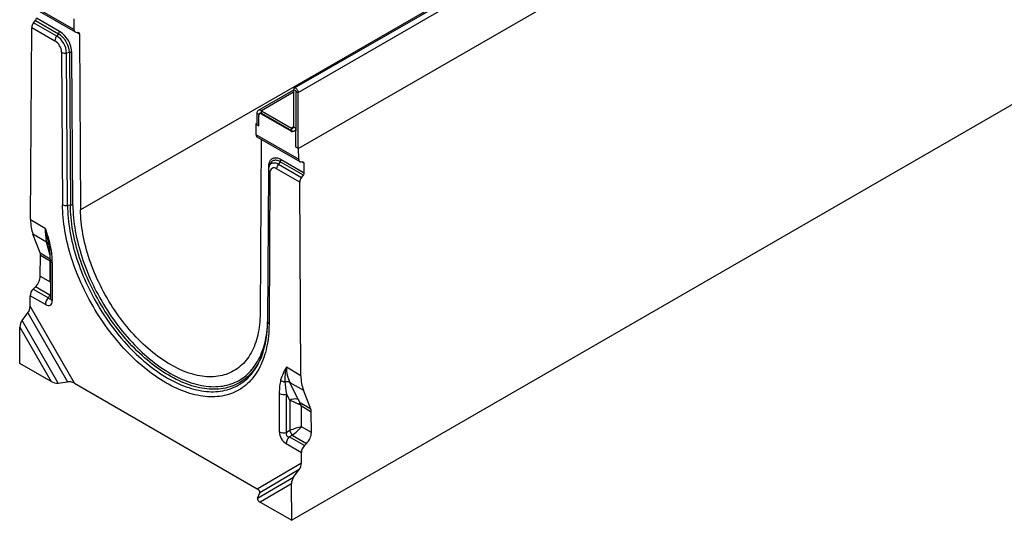
# Model space of a CAD drawing. Units: millimetres. Extents: x 63 to 3717, y 63 to 2610.
# Drawn here: x 2533 to 3293, y 1678 to 2064 of the extents above; entities that cross this region are included whole.
import ezdxf

# ---------------------------------------------------------------- set-up
doc = ezdxf.new("R2010")
doc.units = ezdxf.units.MM
doc.header["$LTSCALE"] = 9
doc.layers.add('HAURATON_PRODUCT_CONTOUR', color=7, linetype='Continuous', lineweight=25)

msp = doc.modelspace()

# ---------------------------------------------------------------- linework, layer by layer
at = {"layer": 'HAURATON_PRODUCT_CONTOUR'}
for p, q in [((2748.33, 2007.84), (3453.31, 2414.82)), ((3454.34, 2371.78), (2748.65, 1964.39)), ((3277.62, 2319.69), (2580.42, 1917.2)), ((2920.57, 2112.2), (2745.31, 2011.03)), ((3447.56, 2084.18), (2743.28, 1677.61)), ((2575.32, 2056.28), (2542.19, 2075.4)), ((2543.01, 2073.58), (2576.16, 2054.44)), ((2544.22, 2061.57), (2545.64, 2063.32)), ((2562.03, 2051.29), (2544.22, 2061.57)), ((2545.64, 2063.32), (2563.44, 2053.05)), ((2564.15, 2054.87), (2546.36, 2065.14)), ((2575.27, 2064.48), (2575.32, 2056.28)), ((2541.89, 1909.6), (2542.79, 2057.93)), ((2542.79, 2057.93), (2560.62, 2047.64)), ((2563.44, 2053.05), (2562.03, 2051.29)), ((2576.75, 2054.26), (2578.88, 2054.06)), ((2577.65, 2054.17), (2579.6, 2053.05)), ((2579.6, 2053.05), (2580.42, 1917.2)), ((2565.78, 2038.74), (2566.49, 1921.08)), ((2571.87, 2038.51), (2569.64, 2038.16)), ((2570.35, 1920.5), (2569.64, 2038.16)), ((2571.87, 2038.51), (2572.58, 1920.85)), ((2574.51, 1920.56), (2573.81, 2038.23)), ((2744.79, 2009.62), (2717.5, 1993.87)), ((2744.79, 2008), (2719.9, 1993.63)), ((2746.49, 2008.9), (2744.79, 2009.88)), ((2744.79, 2009.88), (2744.79, 1981.22)), ((2746.56, 2008.94), (2746.49, 2008.9)), ((2746.49, 2008.9), (2746.49, 1980.24)), ((2746.63, 2008.82), (2748.33, 2007.84)), ((2746.63, 1978.2), (2746.63, 2008.82)), ((2748.33, 1964.98), (2748.33, 2007.84)), ((2716.51, 1991.67), (2716.51, 1983.35)), ((2718.06, 1990.78), (2716.51, 1991.67)), ((2717.99, 1982.09), (2717.99, 1990.25)), ((2719.35, 1991.88), (2718.51, 1991.4)), ((2720.18, 1991.51), (2719.76, 1991.27)), ((2719.76, 1991.27), (2742.67, 1978.05)), ((2719.9, 1993.63), (2743.1, 1980.24)), ((2719.9, 1991.67), (2719.9, 1993.63)), ((2719.9, 1991.67), (2743.1, 1978.28)), ((2715.62, 1983.46), (2715.57, 1975.31)), ((2715.62, 1983.46), (2716.51, 1983.97)), ((2715.62, 1983.46), (2717.99, 1982.09)), ((2715.57, 1975.31), (2748.7, 1956.19)), ((2743.09, 1978.29), (2742.67, 1978.05)), ((2744.79, 1981.22), (2743.1, 1980.24)), ((2743.1, 1980.24), (2743.1, 1978.28)), ((2744.79, 1981.22), (2746.49, 1980.24)), ((2746.63, 1978.84), (2745.73, 1978.32)), ((2745.73, 1978.32), (2746.29, 1977.99)), ((2746.29, 1977.99), (2746.64, 1978.2)), ((2746.29, 1977.99), (2746.29, 1965.75)), ((2746.63, 1980.32), (2746.49, 1980.24)), ((2716.38, 1973.49), (2749.54, 1954.35)), ((2719.77, 1971.53), (2718.96, 1837.22)), ((2746.64, 1965.96), (2746.29, 1965.75)), ((2746.29, 1965.75), (2748.65, 1964.39)), ((2748.7, 1956.19), (2748.65, 1964.39)), ((2726.64, 1952.58), (2725.99, 1950.98)), ((2726.66, 1952.62), (2726.64, 1952.58)), ((2734.52, 1954.29), (2733.1, 1952.53)), ((2733.1, 1952.53), (2750.91, 1942.25)), ((2752.32, 1944.01), (2734.52, 1954.29)), ((2735.22, 1956.11), (2753.02, 1945.84)), ((2752.26, 1953.97), (2750.13, 1954.17)), ((2752.97, 1952.96), (2751.03, 1954.09)), ((2753.02, 1945.84), (2752.97, 1952.96)), ((2725.35, 1947.6), (2724.64, 1830.76)), ((2725.56, 1949.58), (2725.57, 1950.61)), ((2726.52, 1945.95), (2725.82, 1829.1)), ((2749.51, 1938.6), (2731.69, 1948.89)), ((2750.41, 1789.22), (2749.51, 1938.6)), ((2750.91, 1942.25), (2752.32, 1944.01)), ((2572.58, 1920.85), (2570.35, 1920.5)), ((2541.89, 1909.6), (2553.13, 1903.11)), ((2554.23, 1892.35), (2543.69, 1898.44)), ((2549.15, 1884.07), (2543.69, 1898.44)), ((2557.02, 1881.89), (2554.23, 1892.35)), ((2549.15, 1884.07), (2557.09, 1879.48)), ((2549.38, 1865.98), (2549.48, 1882.04)), ((2557.09, 1877.64), (2549.48, 1882.04)), ((2557.09, 1861.53), (2557.09, 1877.64)), ((2557.11, 1878.57), (2557.11, 1849.16)), ((2558.57, 1876.53), (2558.57, 1847.12)), ((2549.38, 1865.98), (2557.09, 1861.53)), ((2543.89, 1855.99), (2545.62, 1857.71)), ((2543.89, 1855.99), (2555.59, 1849.23)), ((2556.69, 1851.32), (2545.62, 1857.71)), ((2541.49, 1842.82), (2541.54, 1850.82)), ((2553.26, 1844.05), (2541.54, 1850.82)), ((2555.59, 1849.23), (2556.69, 1851.32)), ((2575.66, 1783.36), (2541.49, 1842.82)), ((2535.34, 1831.91), (2539.78, 1837.66)), ((2563.14, 1783.54), (2535.34, 1831.91)), ((2539.78, 1837.66), (2570.34, 1784.49)), ((2533.47, 1798.73), (2533.64, 1826.75)), ((2533.64, 1826.75), (2557.82, 1784.67)), ((2557.82, 1784.67), (2533.47, 1798.73)), ((2750.41, 1789.22), (2739.18, 1795.71)), ((2563.14, 1783.54), (2570.34, 1784.49)), ((2575.66, 1783.36), (2716.65, 1701.96)), ((2741.83, 1784.06), (2752.36, 1777.97)), ((2748.26, 1770.83), (2741.83, 1784.06)), ((2758.03, 1763.48), (2752.36, 1777.97)), ((2733.73, 1775.42), (2733.73, 1746.01)), ((2739.38, 1774.84), (2741.74, 1769.99)), ((2739.38, 1745.43), (2739.38, 1774.84)), ((2741.74, 1769.99), (2741.74, 1746.8)), ((2758.03, 1763.48), (2749.95, 1768.15)), ((2750.77, 1765.83), (2758.38, 1761.44)), ((2750.77, 1749.71), (2750.77, 1765.83)), ((2758.48, 1745.26), (2758.38, 1761.44)), ((2758.48, 1745.26), (2750.77, 1749.71)), ((2741.74, 1746.8), (2739.38, 1745.43)), ((2741.37, 1741.98), (2743.73, 1743.34)), ((2753.07, 1735.23), (2741.37, 1741.98)), ((2743.73, 1743.34), (2754.8, 1736.95)), ((2739.04, 1736.8), (2750.77, 1730.03)), ((2753.07, 1735.23), (2754.8, 1736.95)), ((2750.82, 1721.97), (2750.77, 1730.03)), ((2716.65, 1701.96), (2750.82, 1721.97)), ((2749.16, 1716.78), (2718.61, 1698.89)), ((2744.76, 1711.02), (2749.16, 1716.78)), ((2716.96, 1694.74), (2744.76, 1711.02)), ((2743.11, 1705.83), (2718.93, 1691.67)), ((2743.28, 1677.61), (2743.11, 1705.83)), ((2716.96, 1694.74), (2718.61, 1698.89)), ((2718.93, 1691.67), (2743.28, 1677.61))]:
    msp.add_line(p, q, dxfattribs=at)
at = {"layer": 'HAURATON_PRODUCT_CONTOUR', "flags": 128}
for points in [[(2748.33, 2007.84), (2748.3, 2008.23), (2748.21, 2008.65), (2748.06, 2009.07), (2747.87, 2009.48), (2747.63, 2009.88), (2747.35, 2010.23), (2747.04, 2010.55), (2746.72, 2010.8), (2746.4, 2010.99), (2746.08, 2011.1), (2745.77, 2011.14), (2745.5, 2011.11), (2745.25, 2010.99), (2745.06, 2010.8), (2744.91, 2010.55), (2744.82, 2010.24), (2744.79, 2009.88)], [(2746.63, 2008.82), (2746.63, 2008.86), (2746.61, 2008.89), (2746.59, 2008.92), (2746.56, 2008.94), (2746.53, 2008.95), (2746.51, 2008.95), (2746.5, 2008.93), (2746.49, 2008.9)], [(2719.9, 1991.67), (2719.57, 1991.82), (2719.25, 1991.9), (2718.96, 1991.89), (2718.7, 1991.79), (2718.49, 1991.62), (2718.34, 1991.37), (2718.27, 1991.2)], [(2725.57, 1950.61), (2725.6, 1951.47), (2725.7, 1952.28), (2725.85, 1953.04), (2726.06, 1953.76), (2726.32, 1954.42), (2726.64, 1955.03), (2727.01, 1955.57), (2727.44, 1956.05), (2727.91, 1956.46), (2728.42, 1956.8), (2728.98, 1957.07), (2729.57, 1957.27), (2730.2, 1957.38), (2730.86, 1957.43), (2731.54, 1957.4), (2732.25, 1957.29), (2732.98, 1957.1), (2733.72, 1956.84), (2734.47, 1956.51), (2735.22, 1956.11)], [(2725.98, 1950.96), (2726.22, 1951.47), (2726.53, 1951.97), (2726.88, 1952.4), (2727.29, 1952.77), (2727.74, 1953.07), (2728.23, 1953.31), (2728.75, 1953.47), (2729.31, 1953.55), (2729.9, 1953.56), (2730.51, 1953.5), (2731.14, 1953.37), (2731.79, 1953.16), (2732.44, 1952.88), (2733.1, 1952.53)], [(2734.52, 1954.29), (2733.82, 1954.66), (2733.14, 1954.96), (2732.46, 1955.18), (2731.79, 1955.34), (2731.14, 1955.42), (2730.52, 1955.43), (2729.92, 1955.37), (2729.36, 1955.23), (2728.83, 1955.02), (2728.34, 1954.74), (2727.89, 1954.39), (2727.48, 1953.98), (2727.12, 1953.5), (2726.81, 1952.96), (2726.66, 1952.62)], [(2725.81, 1950.45), (2725.74, 1950.5), (2725.57, 1950.61)], [(2725.82, 1829.1), (2725.77, 1826.73), (2725.68, 1824.39), (2725.53, 1822.08), (2725.32, 1819.81), (2725.07, 1817.58), (2724.76, 1815.39), (2724.39, 1813.24), (2723.97, 1811.13), (2723.5, 1809.07), (2722.98, 1807.05), (2722.41, 1805.08), (2721.78, 1803.16), (2721.1, 1801.28), (2720.37, 1799.46), (2719.59, 1797.68), (2718.76, 1795.97), (2717.88, 1794.3), (2716.96, 1792.69), (2715.98, 1791.14), (2714.96, 1789.64), (2713.89, 1788.2), (2712.77, 1786.83), (2711.61, 1785.51), (2710.41, 1784.25), (2709.16, 1783.06), (2707.86, 1781.93), (2706.53, 1780.86), (2705.16, 1779.86), (2703.74, 1778.92), (2702.29, 1778.05), (2700.79, 1777.24), (2699.27, 1776.5), (2697.7, 1775.83), (2696.1, 1775.23), (2694.46, 1774.69), (2692.8, 1774.23), (2691.1, 1773.83), (2689.37, 1773.5), (2687.61, 1773.24), (2685.82, 1773.05), (2684.01, 1772.93), (2682.17, 1772.88), (2680.31, 1772.9), (2678.42, 1772.99), (2676.51, 1773.15), (2674.58, 1773.38), (2672.63, 1773.68), (2670.66, 1774.05), (2668.68, 1774.49), (2666.68, 1774.99), (2664.67, 1775.57), (2662.64, 1776.21), (2660.61, 1776.92), (2658.56, 1777.7), (2656.5, 1778.54), (2654.44, 1779.45), (2652.37, 1780.42), (2650.3, 1781.46), (2648.23, 1782.57), (2646.15, 1783.74), (2644.08, 1784.97), (2642, 1786.26), (2639.93, 1787.61), (2637.86, 1789.02), (2635.8, 1790.49), (2633.74, 1792.02), (2631.7, 1793.61), (2629.66, 1795.25), (2627.64, 1796.94), (2625.62, 1798.69), (2623.62, 1800.5), (2621.64, 1802.35), (2619.67, 1804.25), (2617.72, 1806.2), (2615.79, 1808.2), (2613.88, 1810.25), (2612, 1812.34), (2610.13, 1814.47), (2608.29, 1816.64), (2606.48, 1818.86), (2604.69, 1821.11), (2602.93, 1823.4), (2601.2, 1825.72), (2599.51, 1828.08), (2597.84, 1830.47), (2596.2, 1832.9), (2594.6, 1835.35), (2593.04, 1837.83), (2591.51, 1840.33), (2590.02, 1842.86), (2588.56, 1845.41), (2587.15, 1847.98), (2585.77, 1850.57), (2584.44, 1853.18), (2583.15, 1855.8), (2581.9, 1858.44), (2580.69, 1861.09), (2579.53, 1863.74), (2578.42, 1866.41), (2577.35, 1869.08), (2576.32, 1871.76), (2575.35, 1874.44), (2574.42, 1877.12), (2573.54, 1879.8), (2572.71, 1882.48), (2571.93, 1885.15), (2571.2, 1887.82), (2570.52, 1890.47), (2569.9, 1893.12), (2569.32, 1895.76), (2568.8, 1898.38), (2568.33, 1900.99), (2567.91, 1903.58), (2567.55, 1906.15), (2567.24, 1908.7), (2566.98, 1911.22), (2566.78, 1913.73), (2566.63, 1916.21), (2566.53, 1918.66), (2566.49, 1921.08)], [(2570.35, 1920.5), (2570.39, 1918.11), (2570.49, 1915.7), (2570.64, 1913.25), (2570.84, 1910.78), (2571.1, 1908.29), (2571.41, 1905.77), (2571.78, 1903.24), (2572.19, 1900.68), (2572.67, 1898.11), (2573.19, 1895.52), (2573.77, 1892.92), (2574.39, 1890.31), (2575.07, 1887.69), (2575.8, 1885.06), (2576.58, 1882.43), (2577.41, 1879.79), (2578.29, 1877.15), (2579.22, 1874.5), (2580.2, 1871.86), (2581.22, 1869.23), (2582.29, 1866.59), (2583.41, 1863.97), (2584.57, 1861.35), (2585.78, 1858.75), (2587.02, 1856.15), (2588.32, 1853.57), (2589.65, 1851.01), (2591.02, 1848.47), (2592.44, 1845.94), (2593.89, 1843.44), (2595.38, 1840.96), (2596.9, 1838.5), (2598.47, 1836.07), (2600.06, 1833.67), (2601.69, 1831.3), (2603.36, 1828.96), (2605.05, 1826.66), (2606.77, 1824.39), (2608.52, 1822.16), (2610.3, 1819.96), (2612.11, 1817.81), (2613.94, 1815.69), (2615.79, 1813.62), (2617.67, 1811.59), (2619.57, 1809.61), (2621.48, 1807.68), (2623.42, 1805.79), (2625.37, 1803.96), (2627.34, 1802.17), (2629.32, 1800.44), (2631.32, 1798.76), (2633.32, 1797.13), (2635.34, 1795.56), (2637.36, 1794.05), (2639.39, 1792.6), (2641.43, 1791.2), (2643.47, 1789.87), (2645.52, 1788.59), (2647.57, 1787.38), (2649.61, 1786.23), (2651.66, 1785.14), (2653.7, 1784.12), (2655.74, 1783.16), (2657.77, 1782.27), (2659.79, 1781.45), (2661.81, 1780.69), (2663.82, 1780), (2665.81, 1779.37), (2667.79, 1778.82), (2669.76, 1778.33), (2671.71, 1777.91), (2673.65, 1777.56), (2675.57, 1777.29), (2677.46, 1777.08), (2679.34, 1776.94), (2681.19, 1776.87), (2683.02, 1776.87), (2684.83, 1776.94), (2686.61, 1777.08), (2688.36, 1777.29), (2690.08, 1777.57), (2691.78, 1777.92), (2693.44, 1778.34), (2695.07, 1778.83), (2696.67, 1779.38), (2698.23, 1780.01), (2699.75, 1780.7), (2701.24, 1781.46), (2702.7, 1782.29), (2704.11, 1783.18), (2705.48, 1784.14), (2706.82, 1785.16), (2708.11, 1786.25), (2709.36, 1787.4), (2710.56, 1788.62), (2711.72, 1789.89), (2712.84, 1791.23), (2713.91, 1792.63), (2714.93, 1794.08), (2715.91, 1795.6), (2716.84, 1797.17), (2717.72, 1798.79), (2718.55, 1800.47), (2719.13, 1801.74)], [(2719.51, 1802.74), (2719.11, 1801.88), (2718.27, 1800.21), (2717.39, 1798.59), (2716.46, 1797.03), (2715.47, 1795.53), (2714.44, 1794.09), (2713.37, 1792.71), (2712.25, 1791.38), (2711.08, 1790.12), (2709.87, 1788.92), (2708.61, 1787.79), (2707.31, 1786.72), (2705.98, 1785.71), (2704.59, 1784.77), (2703.17, 1783.89), (2701.72, 1783.08), (2700.22, 1782.34), (2698.69, 1781.67), (2697.12, 1781.07), (2695.52, 1780.53), (2693.88, 1780.06), (2692.21, 1779.67), (2690.51, 1779.34), (2688.78, 1779.08), (2687.03, 1778.89), (2685.24, 1778.78), (2683.43, 1778.73), (2681.6, 1778.75), (2679.74, 1778.85), (2677.86, 1779.01), (2675.96, 1779.25), (2674.04, 1779.55), (2672.1, 1779.93), (2670.14, 1780.37), (2668.17, 1780.89), (2666.19, 1781.47), (2664.2, 1782.12), (2662.19, 1782.84), (2660.17, 1783.63), (2658.15, 1784.48), (2656.12, 1785.41), (2654.08, 1786.39), (2652.04, 1787.44), (2650, 1788.56), (2647.96, 1789.74), (2645.92, 1790.98), (2643.88, 1792.28), (2641.84, 1793.65), (2639.81, 1795.07), (2637.79, 1796.55), (2635.77, 1798.09), (2633.77, 1799.69), (2631.77, 1801.34), (2629.79, 1803.05), (2627.82, 1804.81), (2625.86, 1806.62), (2623.92, 1808.48), (2622, 1810.4), (2620.1, 1812.36), (2618.22, 1814.36), (2616.36, 1816.41), (2614.53, 1818.51), (2612.72, 1820.64), (2610.93, 1822.82), (2609.18, 1825.04), (2607.45, 1827.29), (2605.75, 1829.58), (2604.08, 1831.9), (2602.45, 1834.26), (2600.84, 1836.64), (2599.27, 1839.06), (2597.74, 1841.5), (2596.24, 1843.97), (2594.79, 1846.47), (2593.37, 1848.98), (2591.99, 1851.51), (2590.65, 1854.07), (2589.35, 1856.64), (2588.09, 1859.22), (2586.88, 1861.82), (2585.71, 1864.43), (2584.59, 1867.05), (2583.52, 1869.67), (2582.49, 1872.3), (2581.5, 1874.94), (2580.57, 1877.58), (2579.69, 1880.21), (2578.85, 1882.85), (2578.07, 1885.48), (2577.33, 1888.1), (2576.65, 1890.72), (2576.02, 1893.33), (2575.44, 1895.92), (2574.91, 1898.5), (2574.44, 1901.07), (2574.02, 1903.62), (2573.65, 1906.15), (2573.34, 1908.66), (2573.08, 1911.15), (2572.87, 1913.62), (2572.72, 1916.06), (2572.62, 1918.47), (2572.58, 1920.85)], [(2574.51, 1920.56), (2574.56, 1918.2), (2574.65, 1915.8), (2574.8, 1913.38), (2575.01, 1910.94), (2575.27, 1908.47), (2575.58, 1905.97), (2575.95, 1903.46), (2576.37, 1900.93), (2576.84, 1898.38), (2577.37, 1895.81), (2577.95, 1893.23), (2578.58, 1890.65), (2579.27, 1888.05), (2580, 1885.44), (2580.79, 1882.83), (2581.62, 1880.22), (2582.51, 1877.6), (2583.44, 1874.98), (2584.42, 1872.37), (2585.45, 1869.76), (2586.53, 1867.15), (2587.65, 1864.56), (2588.82, 1861.97), (2590.03, 1859.39), (2591.28, 1856.83), (2592.58, 1854.29), (2593.92, 1851.76), (2595.3, 1849.24), (2596.72, 1846.75), (2598.17, 1844.29), (2599.67, 1841.84), (2601.2, 1839.42), (2602.77, 1837.03), (2604.37, 1834.67), (2606, 1832.35), (2607.67, 1830.05), (2609.36, 1827.79), (2611.09, 1825.56), (2612.84, 1823.38), (2614.62, 1821.23), (2616.42, 1819.13), (2618.25, 1817.06), (2620.11, 1815.04), (2621.98, 1813.07), (2623.87, 1811.14), (2625.79, 1809.26), (2627.72, 1807.44), (2629.66, 1805.66), (2631.62, 1803.93), (2633.6, 1802.26), (2635.58, 1800.65), (2637.58, 1799.09), (2639.58, 1797.58), (2641.6, 1796.14), (2643.61, 1794.75), (2645.64, 1793.43), (2647.66, 1792.16), (2649.69, 1790.96), (2651.71, 1789.82), (2653.74, 1788.75), (2655.76, 1787.74), (2657.78, 1786.8), (2659.79, 1785.92), (2661.8, 1785.11), (2663.79, 1784.36), (2665.78, 1783.69), (2667.75, 1783.08), (2669.71, 1782.54), (2671.66, 1782.07), (2673.59, 1781.67), (2675.5, 1781.34), (2677.39, 1781.08), (2679.27, 1780.89), (2681.12, 1780.77), (2682.95, 1780.72), (2684.76, 1780.74), (2686.54, 1780.83), (2688.29, 1781), (2690.01, 1781.23), (2691.71, 1781.53), (2693.37, 1781.91), (2695.01, 1782.35), (2696.61, 1782.86), (2698.17, 1783.44), (2699.71, 1784.09), (2701.2, 1784.81), (2702.66, 1785.59), (2704.08, 1786.45), (2705.46, 1787.37), (2706.79, 1788.35), (2708.09, 1789.4), (2709.35, 1790.51), (2710.56, 1791.69), (2711.73, 1792.93), (2712.85, 1794.23), (2713.92, 1795.59), (2714.95, 1797.02), (2715.93, 1798.5), (2716.87, 1800.03), (2717.75, 1801.63), (2718.59, 1803.28), (2719.37, 1804.98), (2720.11, 1806.74), (2720.79, 1808.55), (2721.42, 1810.41), (2722, 1812.32), (2722.53, 1814.27), (2723.01, 1816.27), (2723.43, 1818.32), (2723.79, 1820.41), (2724.11, 1822.54), (2724.37, 1824.71), (2724.53, 1826.38)], [(2718.96, 1837.22), (2718.92, 1835.01), (2718.82, 1832.84), (2718.68, 1830.69), (2718.47, 1828.59), (2718.22, 1826.52), (2717.91, 1824.5), (2717.55, 1822.51), (2717.13, 1820.57), (2716.66, 1818.67), (2716.14, 1816.82), (2715.57, 1815.02), (2714.95, 1813.26), (2714.27, 1811.56), (2713.55, 1809.91), (2712.77, 1808.31), (2711.95, 1806.76), (2711.08, 1805.27), (2710.16, 1803.84), (2709.19, 1802.46), (2708.18, 1801.14), (2707.12, 1799.88), (2706.01, 1798.69), (2704.87, 1797.55), (2703.67, 1796.48), (2702.44, 1795.47), (2701.17, 1794.53), (2699.85, 1793.65), (2698.5, 1792.83), (2697.11, 1792.08), (2695.68, 1791.4), (2694.22, 1790.79), (2692.72, 1790.24), (2691.18, 1789.76), (2689.62, 1789.35), (2688.02, 1789.01), (2686.4, 1788.74), (2684.74, 1788.54), (2683.06, 1788.41), (2681.35, 1788.34), (2679.62, 1788.35), (2677.86, 1788.43), (2676.09, 1788.57), (2674.29, 1788.79), (2672.47, 1789.07), (2670.63, 1789.43), (2668.78, 1789.85), (2666.91, 1790.34), (2665.03, 1790.9), (2663.14, 1791.53), (2661.24, 1792.23), (2659.33, 1792.99), (2657.41, 1793.82), (2655.48, 1794.71), (2653.55, 1795.67), (2651.62, 1796.69), (2649.69, 1797.78), (2647.75, 1798.92), (2645.82, 1800.13), (2643.89, 1801.4), (2641.97, 1802.73), (2640.05, 1804.12), (2638.13, 1805.57), (2636.23, 1807.07), (2634.34, 1808.62), (2632.46, 1810.24), (2630.59, 1811.9), (2628.74, 1813.61), (2626.91, 1815.38), (2625.09, 1817.19), (2623.29, 1819.05), (2621.51, 1820.96), (2619.76, 1822.91), (2618.02, 1824.9), (2616.31, 1826.94), (2614.63, 1829.01), (2612.98, 1831.12), (2611.35, 1833.27), (2609.76, 1835.46), (2608.19, 1837.67), (2606.66, 1839.92), (2605.16, 1842.2), (2603.69, 1844.5), (2602.27, 1846.83), (2600.87, 1849.19), (2599.52, 1851.57), (2598.21, 1853.96), (2596.93, 1856.38), (2595.7, 1858.81), (2594.51, 1861.26), (2593.36, 1863.72), (2592.26, 1866.19), (2591.2, 1868.67), (2590.18, 1871.16), (2589.22, 1873.65), (2588.3, 1876.15), (2587.42, 1878.65), (2586.6, 1881.14), (2585.83, 1883.64), (2585.1, 1886.13), (2584.43, 1888.61), (2583.8, 1891.08), (2583.23, 1893.55), (2582.71, 1896), (2582.24, 1898.44), (2581.83, 1900.86), (2581.47, 1903.26), (2581.16, 1905.65), (2580.9, 1908.01), (2580.7, 1910.35), (2580.55, 1912.66), (2580.46, 1914.95), (2580.42, 1917.2)], [(2555.81, 1890.83), (2556.13, 1889.38), (2556.16, 1889.24)], [(2556.16, 1889.24), (2556.17, 1889.2), (2556.18, 1889.17)], [(2556.69, 1851.32), (2557.1, 1851.26), (2557.11, 1851.26)], [(2557.11, 1849.16), (2557.11, 1849.05), (2557.1, 1848.93), (2557.09, 1848.87), (2557.09, 1848.87)], [(2720.02, 1803.89), (2719.89, 1803.6), (2719.51, 1802.74)]]:
    msp.add_lwpolyline(points, dxfattribs=at)
at = {"layer": 'HAURATON_PRODUCT_CONTOUR'}
for centre, radius, start, end in [((2566.75, 2047.36), 6.14, 140.22793, 177.36071), ((2553.16, 2037.37), 16.5, 2.74082, 57.49014), ((2561.08, 2055.01), 3.07, 320.22793, 357.36071), ((2553.59, 2037.62), 18.31, 2.79761, 57.43334), ((2552.83, 2037.18), 21.01, 2.85563, 57.37533), ((2554.59, 2038.2), 11.21, 2.77901, 57.45194), ((2568.58, 2044.24), 6.17, 243.02682, 279.96026), ((2572.41, 2035.48), 3.08, 63.02682, 99.96026), ((2718.58, 1992.01), 2.1, 50.79671, 189.21404), ((2719.07, 1990.41), 1.1, 51.32543, 188.68532), ((2744.06, 1979.75), 2.19, 230.76551, 319.35226), ((2743.76, 1981.05), 1.05, 230.79671, 9.21404), ((2744.5, 1980.26), 2.43, 234.53278, 294.15676), ((2743.67, 1980.1), 2.83, 324.5208, 2.95712), ((2737.82, 1948.6), 6.14, 140.22793, 177.36071), ((2732.16, 1956.25), 3.07, 320.22793, 357.36071), ((2734.42, 1947.64), 9.06, 158.52659, 180.23029), ((2727.38, 1947.8), 2.04, 185.46354, 245.06132), ((2729.68, 1946.41), 3.19, 51.01874, 188.29923), ((2569.29, 1926.57), 6.17, 243.02682, 279.96026), ((2573.12, 1917.81), 3.08, 63.02682, 99.96026), ((2451.77, 1865.14), 108.24, 12.29626, 20.53644), ((2948.1, 1983.09), 402.99, 191.44741, 193.235), ((2551.94, 1888.76), 4.26, 15.80485, 57.51223), ((2501.53, 1879.01), 55.58, 359.5441, 10.52885), ((2557.81, 1890), 1.83, 206.79888, 261.13653), ((2559.61, 1878.82), 2.51, 185.66528, 245.66244), ((2561.03, 1843.68), 7.78, 134.40316, 177.223), ((2559.61, 1849.41), 2.51, 185.65699, 245.66315), ((2649.8, 1829.8), 74.85, 340.02999, 0.73092), ((2726.68, 1830.95), 2.04, 185.45597, 245.06194), ((2667.89, 1824.28), 55.97, 336.25544, 339.06923), ((2769.48, 1776.28), 36, 147.32606, 164.55079), ((2774, 1786.68), 35.98, 165.46639, 183.7159), ((2739.1, 1790.93), 6.65, 229.5265, 261.37018), ((2739.53, 1778.68), 5.85, 66.88108, 104.16223), ((2737.29, 1782.33), 7.78, 242.7807, 285.5949), ((2745.79, 1764.23), 7.04, 69.49181, 125.14978), ((2753.07, 1761.07), 7.73, 113.78358, 126.22717), ((2737.29, 1752.92), 7.78, 242.7807, 285.5949), ((2746.81, 1736.42), 7.78, 134.40316, 177.223), ((2758.44, 1754.14), 18.24, 203.72667, 216.27333)]:
    msp.add_arc(centre, radius, start, end, dxfattribs=at)
for centre, major_axis, ratio, start_param, end_param in [((2545.62, 2059.57), (2.02, 3.45), 0.573337, 1.312358, 2.359556), ((2544.95, 2064.33), (1.01, 1.73), 0.573337, 4.453951, 5.501149), ((2578.15, 2057.91), (1.98, 3.48), 0.581398, 2.352573, 3.39977), ((2578.18, 2052.23), (0.99, 1.74), 0.581398, 5.494166, 6.541363), ((2718.4, 1976.95), (2.02, 3.45), 0.573337, 2.359556, 3.145035), ((2751.52, 1957.82), (1.98, 3.48), 0.581398, 2.352573, 3.39977), ((2751.56, 1952.15), (0.99, 1.74), 0.581398, 5.494166, 6.541363), ((2751.6, 1945.03), (0.99, 1.74), 0.581398, 4.446968, 5.494166), ((2752.34, 1940.23), (1.98, 3.48), 0.581398, 1.305375, 2.352573), ((2573.01, 1927.56), (22.23, 37.97), 0.573337, 2.359556, 2.708622), ((2571.37, 1928.5), (11.76, 43.83), 0.318241, 2.271156, 2.620222), ((2543.82, 1878.77), (4.04, 6.9), 0.573337, 5.501149, 5.850215), ((2550.3, 1872.87), (1.35, 25.13), 0.324949, 4.876021, 5.385369), ((2551.43, 1874.38), (5.21, 6.2), 0.422292, 5.572166, 5.59049), ((2543.72, 1862.71), (4.04, 6.9), 0.573337, 4.279418, 5.501149), ((2551.43, 1858.26), (-6.56, 6.66), 0.686749, 4.531055, 4.535477), ((2551.43, 1858.26), (-2.49, 9.01), 0.686758, 4.88207, 4.889171), ((2545.07, 1852.86), (2.53, 4.32), 0.573337, 1.137826, 2.359556), ((2552.55, 1851.41), (-4.5, 7.79), 0.513365, 2.414883, 3.868433), ((2556.09, 1853.45), (-0.43, 4.95), 0.319285, 2.562943, 3.505911), ((2551.43, 1858.26), (-2.49, 9.01), 0.686758, 3.66744, 3.779073), ((2538.66, 1841.18), (1.34, 4.82), 0.516542, 4.045447, 5.197364), ((2536.47, 1828.38), (1.34, 4.82), 0.516542, 0.903854, 2.055772), ((2783.16, 1806.24), (40.62, 23.5), 0.717482, 2.748115, 3.097181), ((2742.01, 1762.2), (-4.16, 28.14), 0.25434, 0.535333, 1.04468), ((2781.52, 1807.18), (21.77, 38.24), 0.581398, 2.352573, 2.701639), ((2560.65, 1786.31), (4.84, -1.29), 0.51863, 4.232217, 5.384134), ((2572.83, 1781.72), (4.84, -1.29), 0.51863, 1.090624, 2.242542), ((2745.54, 1764.24), (-6.6, 24.63), 0.142032, 0.578806, 1.088153), ((2745.12, 1767.34), (7.98, -3.26), 0.155532, 1.197845, 2.070509), ((2749.1, 1771.31), (-1.8, 3.74), 0.234786, 1.588534, 2.461198), ((2745.12, 1762.56), (7.84, -2.26), 0.692769, 0.982761, 1.331827), ((2745.12, 1762.56), (1.96, 7.93), 0.692831, 5.30029, 5.649355), ((2752.73, 1758.17), (3.96, 6.95), 0.581398, 5.494166, 5.843231), ((2745.12, 1746.45), (7.98, 3), 0.190544, 0.713803, 1.935533), ((2745.12, 1746.45), (6.59, 5.41), 0.190677, 4.347625, 5.569355), ((2739.75, 1743.35), (-4, 6.93), 0.649381, 0.844127, 2.297677), ((2743.28, 1745.39), (3.89, 2.25), 0.667176, 2.414775, 3.868325), ((2752.82, 1742), (3.96, 6.95), 0.581398, 4.272435, 5.494166), ((2754.3, 1732.07), (2.47, 4.35), 0.581398, 1.130842, 2.352573), ((2747.99, 1720.34), (1.27, 4.85), 0.520751, 4.035564, 5.187481), ((2745.94, 1707.46), (1.27, 4.85), 0.520751, 0.893971, 2.045888), ((2713.82, 1700.33), (4.84, -1.29), 0.51863, 6.221892, 7.37381), ((2721.76, 1693.3), (4.84, -1.29), 0.51863, 3.0803, 4.232217)]:
    msp.add_ellipse(centre, major_axis=major_axis, ratio=ratio, start_param=start_param, end_param=end_param, dxfattribs=at)

doc.saveas('drawing.dxf')
